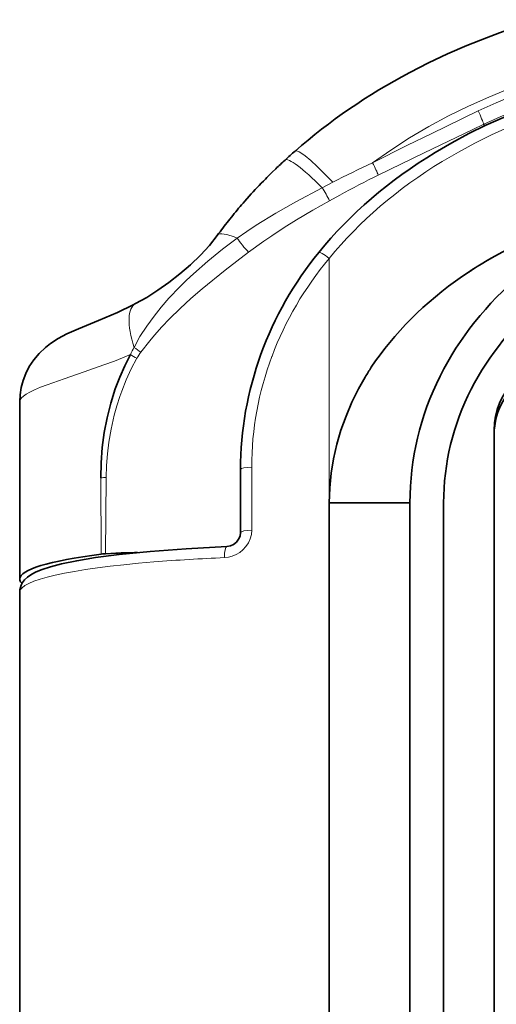
# Model space of a CAD drawing. Extents: x -65 to 2961, y -177 to 731.
# Drawn here: x 925 to 960, y 421 to 494 of the extents above; entities that cross this region are included whole.
import ezdxf

# ---------------------------------------------------------------- set-up
doc = ezdxf.new("R2010")
doc.units = 0

msp = doc.modelspace()

# ---------------------------------------------------------------- linework, layer by layer
at = {"color": 7, "lineweight": 35, "ltscale": 0.00333}
msp.add_line((959.274, 486.444), (959.246, 486.574), dxfattribs=at)
at = {"color": 7, "lineweight": 35, "ltscale": 0.014123}
msp.add_line((943.122, 482.609), (943.523, 483.007), dxfattribs=at)
at = {"color": 7, "lineweight": 35, "ltscale": 0.009523}
msp.add_line((943.523, 483.007), (943.796, 483.273), dxfattribs=at)
at = {"color": 7, "lineweight": 35, "ltscale": 0.003583}
msp.add_line((943.021, 482.507), (943.122, 482.609), dxfattribs=at)
at = {"color": 7, "lineweight": 13, "ltscale": 0.021933}
msp.add_line((947.244, 481.866), (948.025, 482.266), dxfattribs=at)
at = {"color": 7, "lineweight": 35, "ltscale": 0.012769}
msp.add_line((941.483, 480.854), (941.823, 481.235), dxfattribs=at)
at = {"color": 7, "lineweight": 13, "ltscale": 0.021772}
msp.add_line((948.552, 481.308), (947.791, 480.886), dxfattribs=at)
at = {"color": 7, "lineweight": 35, "ltscale": 0.012549}
msp.add_line((940.28, 479.413), (940.595, 479.804), dxfattribs=at)
at = {"color": 7, "lineweight": 13, "ltscale": 0.453622}
msp.add_line((947.764, 458.464), (947.764, 476.609), dxfattribs=at)
at = {"color": 7, "lineweight": 13, "ltscale": 0.000644355}
msp.add_line((943.517, 469.356), (943.508, 469.332), dxfattribs=at)
at = {"color": 7, "lineweight": 35, "ltscale": 0.000181605}
msp.add_line((924.764, 465.971), (924.764, 465.964), dxfattribs=at)
at = {"color": 7, "lineweight": 35, "ltscale": 0.329262}
msp.add_line((924.764, 465.964), (924.764, 452.793), dxfattribs=at)
at = {"color": 7, "lineweight": 35}
for p, q in [((960.014, 463.856), (960.014, 409.777)), ((947.764, 406.464), (947.764, 458.464)), ((947.764, 406.464), (947.764, 458.464)), ((953.764, 458.464), (953.764, 406.464)), ((956.264, 458.464), (956.264, 406.464)), ((924.764, 414.446), (924.764, 451.81))]:
    msp.add_line(p, q, dxfattribs=at)
at = {"color": 7, "lineweight": 35, "ltscale": 0.117187}
msp.add_line((941.172, 456.243), (941.172, 460.931), dxfattribs=at)
at = {"color": 7, "lineweight": 13, "ltscale": 0.117186}
msp.add_line((942.006, 461.111), (942.006, 456.423), dxfattribs=at)
at = {"color": 7, "lineweight": 13, "ltscale": 0.141649}
msp.add_line((930.826, 454.643), (930.787, 460.309), dxfattribs=at)
at = {"color": 7, "lineweight": 13, "ltscale": 0.141808}
msp.add_line((931.196, 460.342), (931.147, 454.67), dxfattribs=at)
at = {"color": 7, "lineweight": 35, "ltscale": 0.000286865}
msp.add_line((947.764, 458.476), (947.764, 458.464), dxfattribs=at)
at = {"color": 7, "lineweight": 35, "ltscale": 0.15}
msp.add_line((953.764, 458.464), (947.764, 458.464), dxfattribs=at)
at = {"color": 7, "lineweight": 35, "ltscale": 0.01916}
msp.add_line((931.147, 454.67), (931.912, 454.708), dxfattribs=at)
at = {"color": 7, "lineweight": 35, "ltscale": 5.79834e-05}
msp.add_line((924.764, 451.812), (924.764, 451.81), dxfattribs=at)
at = {"color": 7, "lineweight": 35}
for points in [[(953.756, 490.426), (955.147, 491.136), (956.559, 491.803), (957.992, 492.426), (959.443, 493.007), (960.412, 493.368), (961.389, 493.71), (962.384, 494.037), (963.385, 494.345)], [(955.643, 484.485), (956.879, 485.207), (958.136, 485.881), (959.411, 486.509), (960.704, 487.091), (962.016, 487.63), (963.346, 488.127), (965.146, 488.725), (966.057, 488.997)], [(979.77, 481.713), (977.886, 481.665), (976.005, 481.54), (975.059, 481.447), (974.115, 481.334), (973.189, 481.203), (972.265, 481.052), (970.723, 480.753), (969.194, 480.397), (967.681, 479.983), (966.188, 479.509), (964.717, 478.975), (963.271, 478.38), (961.787, 477.692), (960.337, 476.934), (959.627, 476.53), (958.927, 476.108)], [(939.444, 478.318), (938.858, 477.578), (938.199, 476.852), (937.463, 476.141), (936.673, 475.459), (935.857, 474.821), (935.033, 474.24), (934.208, 473.718), (933.377, 473.251)], [(924.766, 465.971), (924.792, 466.486), (924.873, 467.012), (925.012, 467.542), (925.213, 468.068), (925.478, 468.582), (925.809, 469.079), (926.208, 469.552), (926.673, 469.99), (927.052, 470.286), (927.633, 470.661), (928.278, 471), (929.129, 471.38), (930.609, 471.986), (932.044, 472.602), (933.196, 473.158), (933.378, 473.252)], [(930.787, 460.309), (930.813, 461.433), (930.901, 462.555), (931.05, 463.67), (931.261, 464.772), (931.534, 465.854), (931.867, 466.913), (932.197, 467.786), (932.571, 468.637), (932.987, 469.461)], [(947.764, 458.464), (947.799, 459.559), (947.906, 460.65), (948.082, 461.733), (948.327, 462.805), (948.637, 463.862), (949.011, 464.902), (949.447, 465.921), (949.941, 466.917), (950.435, 467.791)], [(941.172, 456.243), (941.136, 455.987), (941.032, 455.744), (940.87, 455.53), (940.662, 455.362), (940.422, 455.25), (940.165, 455.204)], [(940.165, 455.204), (937.133, 455.043), (934.465, 454.843), (932.149, 454.609), (930.408, 454.383), (928.998, 454.154), (927.878, 453.924), (927.045, 453.709), (926.43, 453.507), (925.979, 453.319), (925.666, 453.155), (925.336, 452.926), (925.126, 452.724), (924.98, 452.532), (924.879, 452.345), (924.812, 452.161), (924.775, 451.983), (924.764, 451.812)]]:
    msp.add_lwpolyline(points, dxfattribs=at)
at = {"color": 7, "lineweight": 13}
for points in [[(967.199, 491.102), (965.272, 490.592), (964.316, 490.308), (963.366, 490.005), (962.108, 489.572), (960.862, 489.104), (959.631, 488.601), (958.112, 487.924), (956.621, 487.192), (955.159, 486.405), (953.729, 485.563), (952.336, 484.664), (950.982, 483.71)], [(987.22, 490.567), (985.507, 490.779), (983.79, 490.932), (982.066, 491.029), (981.12, 491.057), (979.512, 491.067), (978.322, 491.042), (976.682, 490.963), (975.435, 490.868), (974.184, 490.742), (972.691, 490.551), (971.227, 490.32), (969.791, 490.05), (968.363, 489.737), (966.943, 489.381), (965.29, 488.908), (963.705, 488.391), (962.981, 488.134), (961.72, 487.653), (960.474, 487.133), (959.246, 486.574)], [(958.827, 487.565), (960.163, 488.171), (961.517, 488.732), (962.886, 489.248), (964.27, 489.72), (965.2, 490.01), (966.136, 490.282), (968.024, 490.768)], [(966.333, 488.218), (964.56, 487.669), (962.814, 487.048), (961.952, 486.71), (961.098, 486.354), (959.833, 485.784), (958.588, 485.171), (957.364, 484.514), (956.162, 483.813)], [(950.982, 483.71), (953.584, 485.02), (955.328, 485.875), (958.827, 487.565)], [(959.246, 486.574), (958.448, 486.193), (954.819, 484.462), (951.408, 482.798)], [(945.226, 484.584), (945.26, 484.601), (945.306, 484.604), (945.365, 484.593), (945.52, 484.527), (945.722, 484.403), (945.965, 484.225), (946.388, 483.874), (946.865, 483.438), (947.439, 482.875), (948.025, 482.266)], [(940.935, 478.108), (941.634, 478.598), (942.346, 479.07), (943.797, 479.969), (945.286, 480.821), (947.244, 481.866)], [(947.791, 480.886), (946.556, 480.189), (945.336, 479.467), (944.417, 478.896), (943.5, 478.298), (942.908, 477.894), (941.764, 477.066)], [(936.652, 474.487), (937.162, 474.985), (937.688, 475.474), (938.756, 476.411), (939.834, 477.287), (940.935, 478.108)], [(941.764, 477.066), (940.035, 475.731), (938.333, 474.345), (937.492, 473.626)], [(933.258, 470.004), (933.701, 470.798), (934.2, 471.576), (934.747, 472.33), (935.285, 473), (935.853, 473.649), (936.652, 474.487)], [(937.492, 473.626), (936.688, 472.901), (935.896, 472.131), (935.318, 471.525), (934.769, 470.907), (934.424, 470.494), (933.766, 469.644)], [(932.987, 469.461), (931.798, 468.982), (931.028, 468.693), (929.565, 468.175), (928.076, 467.67), (926.803, 467.225), (926.303, 467.034), (925.864, 466.85)], [(933.473, 469.195), (933.053, 468.405), (932.676, 467.591), (932.343, 466.758), (932.195, 466.34), (931.981, 465.669), (931.785, 464.953), (931.555, 463.924), (931.394, 462.963), (931.289, 462.085), (931.224, 461.214), (931.196, 460.342)], [(925.864, 466.85), (925.518, 466.684), (925.233, 466.522), (925.038, 466.384), (924.894, 466.249), (924.798, 466.108), (924.764, 465.971)], [(939.979, 454.382), (940.273, 454.416), (940.563, 454.491), (940.842, 454.606), (941.11, 454.764), (941.355, 454.961), (941.574, 455.199), (941.754, 455.47), (941.891, 455.771), (941.977, 456.093), (942.006, 456.423)]]:
    msp.add_lwpolyline(points, dxfattribs=at)
at = {"color": 7, "lineweight": 35}
for centre, radius, start, end in [((972.568, 453.336), 41.521, 131.18585, 132.55774), ((972.15, 453.791), 40.903, 132.55804, 133.88307), ((971.084, 454.861), 39.393, 135.4285, 137.9706), ((970.194, 455.656), 38.2, 138.72863, 140.79167), ((969.436, 456.266), 37.226, 141.55474, 143.6758), ((967.069, 460.642), 25.936, 140.73254, 160.04722), ((974.915, 450.281), 30.375, 121.75867, 124.65765), ((975.042, 450.064), 30.625, 121.74391, 124.57377), ((968.043, 457.243), 20.525, 146.67663, 149.07728), ((931.336, 450.559), 4.115, 92.63639, 97.11293), ((933.896, 413.681), 41.075, 90.54411, 92.76861), ((925.125, 452.798), 0.361, 180.72391, 207.83026), ((925.377, 452.936), 0.649, 208.22089, 227.31956)]:
    msp.add_arc(centre, radius, start, end, dxfattribs=at)
at = {"color": 7, "lineweight": 13}
for centre, radius, start, end in [((984.127, 412.011), 78.988, 114.8128, 117.19713), ((983.622, 417.519), 72.795, 116.26526, 118.80044), ((935.522, 474.664), 13.757, 26.8896, 31.56431), ((937.629, 467.48), 5.048, 149.99821, 156.88481), ((939.12, 477.753), 9.717, 232.8926, 236.56686), ((937.511, 466.876), 4.656, 143.53378, 150.13066), ((937.973, 478.012), 9.898, 239.75367, 242.96306), ((931.335, 456.125), 4.219, 91.88518, 97.46295), ((945.63, 318.039), 136.459, 92.37338, 94.58377)]:
    msp.add_arc(centre, radius, start, end, dxfattribs=at)
at = {"color": 7, "lineweight": 35}
for centre, major_axis, ratio, start_param, end_param in [((1057.651, 386.306), (117.602, -92.838), 0.519485, 2.916823, 3.045381), ((1018.161, 434.613), (74.667, -37.028), 0.584585, 2.787263, 3.009725), ((978.165, 460.843), (29.882, 2.019), 0.694003, 1.831622, 2.222375), ((977.535, 459.907), (29.617, 2.041), 0.726195, 2.255185, 2.636975), ((1012.735, 437.984), (56.38, -30.556), 0.592363, 2.909643, 3.161663), ((1009.96, 439.921), (51.503, -27.245), 0.586234, 2.899062, 3.150292), ((972.466, 461.229), (31.269, 1.398), 0.88723, 2.789221, 3.101993), ((965.264, 463.856), (-5.25, 0), 0.983255, 4.712389, 6.283185), ((987.981, 456.987), (34.095, -3.729), 0.776055, 2.862401, 3.226287), ((965.264, 463.492), (5.25, 0), 0.983255, 2.082601, 3.141593), ((984.621, 457.662), (28.301, -2.23), 0.799692, 2.821391, 3.204565), ((947.764, 452.793), (23, 0), 0.118849, 2.398528, 3.141593)]:
    msp.add_ellipse(centre, major_axis=major_axis, ratio=ratio, start_param=start_param, end_param=end_param, dxfattribs=at)
at = {"color": 7, "lineweight": 13}
for centre, major_axis, ratio, start_param, end_param in [((958.827, 487.382), (0.428, -0.904), 0.079158, 0.427216, 1.736212), ((947.867, 480.237), (3.381, -3.683), 0.135892, 1.900879, 3.141593), ((1162.844, 337.069), (217.119, -136.701), 0.333745, 2.976661, 3.100844), ((950.982, 483.528), (0.457, -0.889), 0.084423, 0.56698, 1.733594), ((943.472, 475.356), (4.029, -2.962), 0.210663, 2.396346, 3.141593), ((941.442, 477.558), (0.629, -0.777), 0.07248, 3.868661, 5.337009), ((947.764, 476.427), (0.775, -0.632), 0.142247, 1.686133, 3.141599), ((1049.53, 419.063), (104.964, -52.693), 0.457022, 3.033866, 3.190353), ((935.7, 468.823), (2.322, -4.428), 0.358812, 3.142125, 4.261389), ((988.216, 459.598), (46.161, -3.021), 0.706124, 2.932091, 3.187783), ((942.172, 460.931), (1, 0), 0.182236, 1.737866, 3.141189), ((942.172, 456.243), (1, 0), 0.182236, 1.737866, 3.141593), ((940.207, 454.205), (0.043, -0.999), 0.224563, 3.141651, 4.52427), ((947.764, 451.81), (23, 0), 0.118849, 2.173557, 3.140743)]:
    msp.add_ellipse(centre, major_axis=major_axis, ratio=ratio, start_param=start_param, end_param=end_param, dxfattribs=at)

doc.saveas('drawing.dxf')
